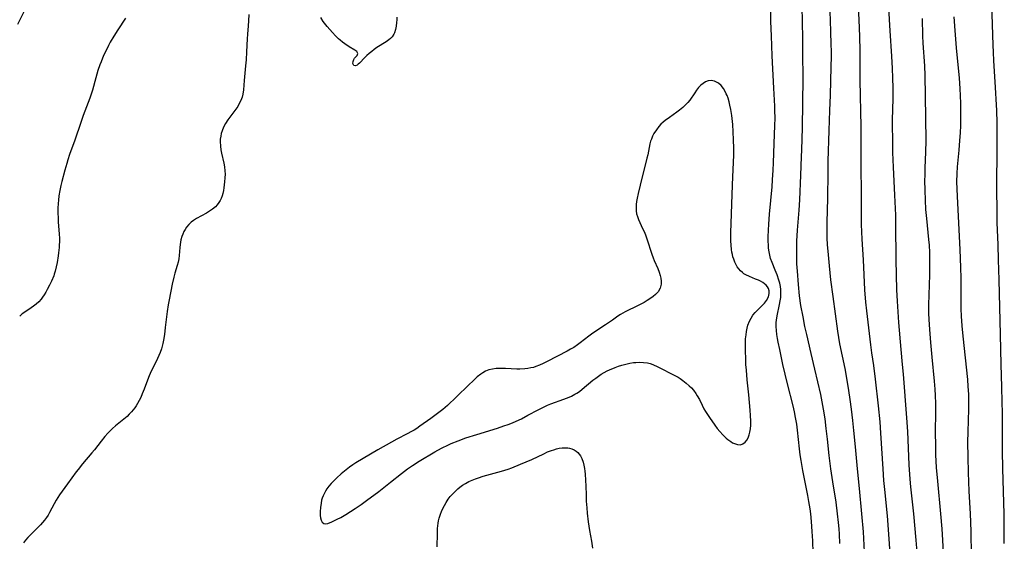
# Model space of a CAD drawing. Units: inches. Extents: x 2048520 to 2053980, y 242892 to 248354.
# Drawn here: x 2051124 to 2051321, y 244020 to 244124 of the extents above; entities that cross this region are included whole.
import ezdxf

# ---------------------------------------------------------------- set-up
doc = ezdxf.new("R2010")
doc.units = ezdxf.units.IN
doc.header["$MEASUREMENT"] = 0
doc.layers.add('c_27_T12S_R18E', color=48, linetype='Continuous')

msp = doc.modelspace()

# ---------------------------------------------------------------- linework, layer by layer
at = {"layer": 'c_27_T12S_R18E'}
for points in [[(2051321.36, 244019.16, 1004), (2051321.35, 244025.16, 1004), (2051321.09, 244034.16, 1004), (2051321, 244037.89, 1004), (2051320.98, 244040.16, 1004), (2051320.99, 244045.47, 1004), (2051320.96, 244047.6, 1004), (2051320.89, 244050.65, 1004), (2051320.76, 244055.17, 1004), (2051320.63, 244061.16, 1004), (2051320.45, 244066.66, 1004), (2051320.35, 244072.19, 1004), (2051320.22, 244076.17, 1004), (2051320.14, 244079.16, 1004), (2051319.96, 244083.71, 1004), (2051319.92, 244085.62, 1004), (2051319.85, 244090.81, 1004), (2051319.86, 244092.23, 1004), (2051319.94, 244097.16, 1004), (2051319.93, 244101.63, 1004), (2051319.9, 244103.69, 1004), (2051319.83, 244106.16, 1004), (2051319.55, 244111.93, 1004), (2051319.28, 244116.15, 1004), (2051319.19, 244117.88, 1004), (2051319.13, 244119.28, 1004), (2051318.64, 244133.98, 1004)], [(2051124.34, 244125.99, 994), (2051123.11, 244123.45, 994)], [(2051282.95, 244017.29, 990), (2051282.87, 244019.7, 990), (2051282.79, 244021.57, 990), (2051282.64, 244023.6, 990), (2051282.48, 244025.15, 990), (2051282.35, 244026.12, 990), (2051282.12, 244027.59, 990), (2051281.89, 244028.83, 990), (2051280.88, 244033.82, 990), (2051280.52, 244035.87, 990), (2051280.36, 244036.98, 990), (2051280.21, 244038.23, 990), (2051279.81, 244041.93, 990), (2051279.65, 244043.14, 990), (2051279.42, 244044.51, 990), (2051279.19, 244045.64, 990), (2051278.92, 244046.84, 990), (2051277.81, 244051.26, 990), (2051276.88, 244055.18, 990), (2051276.23, 244058.15, 990), (2051275.92, 244059.65, 990), (2051275.79, 244060.4, 990), (2051275.67, 244061.15, 990), (2051275.58, 244061.95, 990), (2051275.53, 244062.79, 990), (2051275.54, 244063.61, 990), (2051275.57, 244064.03, 990), (2051275.71, 244064.9, 990), (2051276.2, 244067.2, 990), (2051276.33, 244067.94, 990), (2051276.43, 244068.64, 990), (2051276.48, 244069.34, 990), (2051276.46, 244070.19, 990), (2051276.37, 244070.84, 990), (2051276.24, 244071.48, 990), (2051276.06, 244072.12, 990), (2051275.7, 244073.14, 990), (2051275.32, 244074.13, 990), (2051274.69, 244075.64, 990), (2051274.41, 244076.44, 990), (2051274.23, 244077.11, 990), (2051274.1, 244077.81, 990), (2051274.01, 244078.53, 990), (2051273.96, 244079.22, 990), (2051273.94, 244079.86, 990), (2051273.93, 244080.77, 990), (2051273.98, 244082.16, 990), (2051274.05, 244083.33, 990), (2051274.2, 244085.35, 990), (2051274.69, 244090.83, 990), (2051274.79, 244092.23, 990), (2051274.91, 244094.16, 990), (2051274.98, 244095.65, 990), (2051275.11, 244099.56, 990), (2051275.27, 244103.17, 990), (2051275.3, 244104.65, 990), (2051275.28, 244106.16, 990), (2051275.25, 244107.07, 990), (2051275.07, 244110.69, 990), (2051274.73, 244117.14, 990), (2051274.6, 244121.16, 990), (2051274.48, 244124.09, 990), (2051274.44, 244126.15, 990)], [(2051288.29, 244019.16, 992), (2051288.23, 244021.08, 992), (2051288.17, 244022.15, 992), (2051288.06, 244023.42, 992), (2051287.87, 244025.16, 992), (2051287.55, 244027.52, 992), (2051286.89, 244031.56, 992), (2051286.5, 244034.2, 992), (2051286.18, 244036.88, 992), (2051285.83, 244040.16, 992), (2051285.58, 244042.31, 992), (2051285.34, 244044.2, 992), (2051285.06, 244046.14, 992), (2051284.8, 244047.62, 992), (2051284.48, 244049.15, 992), (2051283.3, 244054.2, 992), (2051282.57, 244057.39, 992), (2051281.66, 244061.19, 992), (2051281.31, 244062.78, 992), (2051280.93, 244064.7, 992), (2051280.51, 244067.02, 992), (2051280.24, 244068.97, 992), (2051280, 244071.24, 992), (2051279.78, 244073.89, 992), (2051279.7, 244075.4, 992), (2051279.66, 244076.95, 992), (2051279.66, 244078.39, 992), (2051279.7, 244079.92, 992), (2051279.82, 244082.15, 992), (2051280.15, 244086.18, 992), (2051280.29, 244088.22, 992), (2051280.45, 244093.17, 992), (2051280.63, 244096.87, 992), (2051280.69, 244098.29, 992), (2051280.82, 244102.71, 992), (2051280.92, 244112.7, 992), (2051280.91, 244117.66, 992), (2051280.88, 244120.69, 992), (2051280.75, 244127.17, 992)], [(2051293.36, 244016.17, 994), (2051293.05, 244021.5, 994), (2051292.76, 244025.16, 994), (2051292.28, 244030.26, 994), (2051291.86, 244034.18, 994), (2051291.46, 244038.6, 994), (2051291.15, 244041.91, 994), (2051290.94, 244043.89, 994), (2051290.67, 244046.16, 994), (2051290.42, 244048.14, 994), (2051290.15, 244049.94, 994), (2051289.88, 244051.63, 994), (2051289.37, 244054.32, 994), (2051288.34, 244059.31, 994), (2051288.11, 244060.55, 994), (2051287.9, 244061.85, 994), (2051286.95, 244068.79, 994), (2051286.52, 244072.19, 994), (2051286.21, 244074.98, 994), (2051285.95, 244077.89, 994), (2051285.86, 244079.17, 994), (2051285.79, 244080.61, 994), (2051285.75, 244082.16, 994), (2051285.75, 244083.68, 994), (2051285.88, 244088.59, 994), (2051285.94, 244093.68, 994), (2051285.98, 244096.01, 994), (2051286.2, 244102.15, 994), (2051286.3, 244106.16, 994), (2051286.41, 244109.23, 994), (2051286.58, 244114.97, 994), (2051286.62, 244117.02, 994), (2051286.62, 244118.16, 994), (2051286.59, 244119.36, 994), (2051286.5, 244122.11, 994), (2051286.4, 244126.16, 994)], [(2051298.52, 244016.17, 996), (2051298.26, 244020.09, 996), (2051297.9, 244024.73, 996), (2051297.34, 244030.05, 996), (2051297.18, 244031.84, 996), (2051297.01, 244034.17, 996), (2051296.58, 244041.36, 996), (2051296.41, 244043.66, 996), (2051296.09, 244046.83, 996), (2051295.47, 244052.23, 996), (2051295.13, 244054.94, 996), (2051294.76, 244057.46, 996), (2051294.54, 244059.1, 996), (2051293.72, 244065.9, 996), (2051293.53, 244067.68, 996), (2051293.35, 244070.17, 996), (2051293.04, 244076.16, 996), (2051292.81, 244080.36, 996), (2051292.7, 244083.29, 996), (2051292.66, 244085.16, 996), (2051292.65, 244089.29, 996), (2051292.57, 244095.21, 996), (2051292.57, 244097.16, 996), (2051292.62, 244101.23, 996), (2051292.61, 244102.87, 996), (2051292.42, 244112.26, 996), (2051292.39, 244118.2, 996), (2051292.32, 244121.06, 996), (2051292.2, 244124.37, 996), (2051292.08, 244126.86, 996)], [(2051304.13, 244014.2, 998), (2051303.67, 244019.85, 998), (2051303.18, 244025.16, 998), (2051302.57, 244030.59, 998), (2051302.44, 244032.1, 998), (2051302.25, 244034.99, 998), (2051301.96, 244041.7, 998), (2051301.8, 244044.41, 998), (2051301.1, 244053.2, 998), (2051300.93, 244055.16, 998), (2051300.63, 244058.17, 998), (2051300.18, 244063.57, 998), (2051300.01, 244065.74, 998), (2051299.88, 244067.87, 998), (2051299.77, 244070.17, 998), (2051299.7, 244073.16, 998), (2051299.65, 244076.16, 998), (2051299.6, 244083.37, 998), (2051299.56, 244085.16, 998), (2051299.39, 244089.15, 998), (2051299.08, 244094.8, 998), (2051298.99, 244097.71, 998), (2051298.94, 244100.68, 998), (2051298.92, 244102.71, 998), (2051298.93, 244104.29, 998), (2051299, 244108.51, 998), (2051299, 244110.7, 998), (2051298.96, 244112.72, 998), (2051298.9, 244114.63, 998), (2051298.78, 244117.08, 998), (2051298.42, 244122.17, 998), (2051298.13, 244126.8, 998)], [(2051144.76, 244124.75, 992), (2051143.24, 244122.38, 992), (2051142.45, 244121.11, 992), (2051141.73, 244119.88, 992), (2051141.39, 244119.26, 992), (2051140.81, 244118.1, 992), (2051140.4, 244117.2, 992), (2051139.88, 244115.96, 992), (2051139.64, 244115.33, 992), (2051139.26, 244114.22, 992), (2051138.84, 244112.77, 992), (2051138.15, 244110.28, 992), (2051137.83, 244109.26, 992), (2051137.62, 244108.64, 992), (2051136.3, 244105.16, 992), (2051135.82, 244103.79, 992), (2051134.62, 244100.22, 992), (2051133.56, 244097.33, 992), (2051133.19, 244096.25, 992), (2051132.97, 244095.53, 992), (2051132.58, 244094.16, 992), (2051131.99, 244091.9, 992), (2051131.81, 244091.14, 992), (2051131.6, 244090.1, 992), (2051131.42, 244089.02, 992), (2051131.32, 244088.14, 992), (2051131.26, 244087.5, 992), (2051131.2, 244086.57, 992), (2051131.19, 244085.63, 992), (2051131.23, 244084.53, 992), (2051131.28, 244083.75, 992), (2051131.48, 244081.42, 992), (2051131.51, 244080.48, 992), (2051131.51, 244079.82, 992), (2051131.48, 244079.16, 992), (2051131.44, 244078.64, 992), (2051131.32, 244077.56, 992), (2051131.25, 244077, 992), (2051131.03, 244075.62, 992), (2051130.86, 244074.74, 992), (2051130.65, 244073.87, 992), (2051130.48, 244073.31, 992), (2051130.36, 244072.97, 992), (2051129.89, 244071.86, 992), (2051129.52, 244071.1, 992), (2051129.06, 244070.21, 992), (2051128.75, 244069.67, 992), (2051128.43, 244069.14, 992), (2051128.14, 244068.7, 992), (2051127.82, 244068.29, 992), (2051127.35, 244067.74, 992), (2051126.85, 244067.26, 992), (2051126.32, 244066.85, 992), (2051125.84, 244066.51, 992), (2051124.55, 244065.67, 992), (2051124.03, 244065.3, 992), (2051123.53, 244064.89, 992)], [(2051169.56, 244125.44, 990), (2051169.53, 244124.22, 990), (2051169.45, 244123.16, 990), (2051169.29, 244121.5, 990), (2051169.22, 244120.6, 990), (2051169.12, 244117.96, 990), (2051169.02, 244116.39, 990), (2051168.91, 244115.16, 990), (2051168.63, 244112.21, 990), (2051168.49, 244110.34, 990), (2051168.36, 244109.49, 990), (2051168.2, 244108.85, 990), (2051167.96, 244108.19, 990), (2051167.66, 244107.56, 990), (2051167.33, 244106.99, 990), (2051166.96, 244106.44, 990), (2051165.35, 244104.31, 990), (2051164.86, 244103.58, 990), (2051164.45, 244102.81, 990), (2051164.18, 244102.11, 990), (2051164.03, 244101.59, 990), (2051163.91, 244101, 990), (2051163.84, 244100.4, 990), (2051163.83, 244099.98, 990), (2051163.88, 244099.01, 990), (2051163.97, 244098.31, 990), (2051164.1, 244097.61, 990), (2051164.56, 244095.59, 990), (2051164.69, 244094.83, 990), (2051164.77, 244094.09, 990), (2051164.79, 244093.37, 990), (2051164.76, 244092.65, 990), (2051164.69, 244091.86, 990), (2051164.53, 244090.62, 990), (2051164.45, 244090.11, 990), (2051164.33, 244089.52, 990), (2051164.19, 244089.01, 990), (2051164.01, 244088.51, 990), (2051163.81, 244088.1, 990), (2051163.57, 244087.71, 990), (2051163.23, 244087.26, 990), (2051162.84, 244086.85, 990), (2051162.28, 244086.37, 990), (2051161.68, 244085.96, 990), (2051161.05, 244085.58, 990), (2051159.07, 244084.48, 990), (2051158.44, 244084.07, 990), (2051157.99, 244083.73, 990), (2051157.49, 244083.25, 990), (2051157.04, 244082.72, 990), (2051156.75, 244082.3, 990), (2051156.51, 244081.85, 990), (2051156.28, 244081.36, 990), (2051156.1, 244080.84, 990), (2051155.92, 244080.19, 990), (2051155.83, 244079.72, 990), (2051155.75, 244079.25, 990), (2051155.7, 244078.63, 990), (2051155.6, 244077.04, 990), (2051155.52, 244076.35, 990), (2051155.39, 244075.68, 990), (2051155.2, 244075.02, 990), (2051154.7, 244073.52, 990), (2051154.47, 244072.72, 990), (2051154.14, 244071.26, 990), (2051153.53, 244068.15, 990), (2051153.36, 244067.14, 990), (2051153.17, 244065.78, 990), (2051152.79, 244062.55, 990), (2051152.61, 244061.2, 990), (2051152.42, 244060.06, 990), (2051152.28, 244059.38, 990), (2051152.15, 244058.85, 990), (2051152.01, 244058.32, 990), (2051151.75, 244057.56, 990), (2051151.5, 244056.94, 990), (2051151.22, 244056.33, 990), (2051150.26, 244054.43, 990), (2051149.97, 244053.83, 990), (2051149.55, 244052.85, 990), (2051149.23, 244052.02, 990), (2051148.56, 244050.22, 990), (2051148.17, 244049.23, 990), (2051147.84, 244048.5, 990), (2051147.53, 244047.89, 990), (2051147.19, 244047.29, 990), (2051146.92, 244046.86, 990), (2051146.63, 244046.44, 990), (2051146.31, 244046.02, 990), (2051145.97, 244045.61, 990), (2051145.55, 244045.15, 990), (2051145.1, 244044.71, 990), (2051144.47, 244044.16, 990), (2051142.76, 244042.8, 990), (2051142.2, 244042.31, 990), (2051141.71, 244041.85, 990), (2051141.23, 244041.36, 990), (2051140.63, 244040.69, 990), (2051139.87, 244039.76, 990), (2051138.53, 244037.99, 990), (2051138.05, 244037.38, 990), (2051136.16, 244035.19, 990), (2051135.25, 244034.06, 990), (2051134.87, 244033.56, 990), (2051133.14, 244031.2, 990), (2051131.54, 244028.95, 990), (2051130.87, 244027.89, 990), (2051130.48, 244027.18, 990), (2051129.53, 244025.38, 990), (2051129.24, 244024.89, 990), (2051128.93, 244024.42, 990), (2051128.54, 244023.88, 990), (2051128.14, 244023.4, 990), (2051127.72, 244022.94, 990), (2051125.65, 244020.88, 990), (2051125.17, 244020.36, 990), (2051124.72, 244019.82, 990), (2051124.31, 244019.29, 990)], [(2051199.29, 244124.96, 990), (2051199.29, 244124.4, 990), (2051199.27, 244123.87, 990), (2051199.19, 244123.14, 990), (2051199.05, 244122.44, 990), (2051198.83, 244121.78, 990), (2051198.69, 244121.5, 990), (2051198.35, 244120.98, 990), (2051198.05, 244120.65, 990), (2051197.71, 244120.36, 990), (2051197.18, 244119.98, 990), (2051195.31, 244118.81, 990), (2051194.78, 244118.45, 990), (2051194.26, 244118.06, 990), (2051193.77, 244117.66, 990), (2051193.31, 244117.26, 990), (2051192.89, 244116.85, 990), (2051191.81, 244115.7, 990), (2051191.57, 244115.47, 990), (2051191.33, 244115.29, 990), (2051191, 244115.15, 990), (2051190.65, 244115.24, 990), (2051190.46, 244115.61, 990), (2051190.5, 244116.04, 990), (2051190.66, 244116.44, 990), (2051190.83, 244116.67, 990), (2051191.34, 244117.23, 990), (2051191.47, 244117.66, 990), (2051191.25, 244118.04, 990), (2051190.89, 244118.31, 990), (2051189.74, 244118.99, 990), (2051188.84, 244119.58, 990), (2051188.38, 244119.92, 990), (2051187.93, 244120.28, 990), (2051187.57, 244120.61, 990), (2051186.98, 244121.2, 990), (2051186.41, 244121.82, 990), (2051185.3, 244123.09, 990), (2051184.77, 244123.76, 990), (2051184.53, 244124.09, 990), (2051184.01, 244124.88, 990)], [(2051309.34, 244013.73, 1000), (2051309.01, 244019.87, 1000), (2051308.87, 244022.16, 1000), (2051308.63, 244025.16, 1000), (2051307.98, 244031.74, 1000), (2051307.75, 244034.44, 1000), (2051307.62, 244037.01, 1000), (2051307.58, 244039.13, 1000), (2051307.57, 244041.19, 1000), (2051307.62, 244045.88, 1000), (2051307.6, 244047.29, 1000), (2051307.54, 244048.95, 1000), (2051307.47, 244050.16, 1000), (2051307.34, 244051.79, 1000), (2051306.86, 244056.6, 1000), (2051306.59, 244059.6, 1000), (2051306.39, 244062.2, 1000), (2051306.27, 244064.17, 1000), (2051306.23, 244065.45, 1000), (2051306.22, 244067.16, 1000), (2051306.41, 244073.17, 1000), (2051306.42, 244075.2, 1000), (2051306.39, 244077.66, 1000), (2051306.32, 244079.15, 1000), (2051306.23, 244080.23, 1000), (2051305.8, 244084.45, 1000), (2051305.63, 244086.32, 1000), (2051305.5, 244088.17, 1000), (2051305.43, 244090.2, 1000), (2051305.41, 244092.1, 1000), (2051305.43, 244093.22, 1000), (2051305.48, 244094.69, 1000), (2051305.62, 244097.83, 1000), (2051305.68, 244100.16, 1000), (2051305.55, 244109.16, 1000), (2051305.45, 244113.21, 1000), (2051305.38, 244115.16, 1000), (2051305.09, 244119.71, 1000), (2051305.02, 244121.17, 1000), (2051304.9, 244124.69, 1000)], [(2051314.77, 244016.83, 1002), (2051314.68, 244021.51, 1002), (2051314.63, 244023.44, 1002), (2051314.55, 244025.16, 1002), (2051314.29, 244029.69, 1002), (2051314.14, 244033.47, 1002), (2051314.08, 244036.51, 1002), (2051314.06, 244039.57, 1002), (2051314.1, 244041.62, 1002), (2051314.24, 244046.17, 1002), (2051314.25, 244047.67, 1002), (2051314.21, 244049.16, 1002), (2051314.13, 244050.71, 1002), (2051314.01, 244052.16, 1002), (2051313.1, 244060.83, 1002), (2051312.91, 244062.91, 1002), (2051312.78, 244064.86, 1002), (2051312.71, 244066.36, 1002), (2051312.69, 244067.16, 1002), (2051312.67, 244068.68, 1002), (2051312.68, 244072.52, 1002), (2051312.63, 244074.61, 1002), (2051312.47, 244078.24, 1002), (2051311.93, 244088.88, 1002), (2051311.87, 244090.45, 1002), (2051311.85, 244091.82, 1002), (2051311.9, 244093.5, 1002), (2051311.99, 244094.86, 1002), (2051312.29, 244098.23, 1002), (2051312.44, 244100.17, 1002), (2051312.54, 244101.7, 1002), (2051312.6, 244103.17, 1002), (2051312.63, 244104.67, 1002), (2051312.64, 244106.16, 1002), (2051312.62, 244107.65, 1002), (2051312.57, 244109.16, 1002), (2051312.49, 244110.63, 1002), (2051312.34, 244112.7, 1002), (2051311.76, 244118.8, 1002), (2051311.49, 244122.23, 1002), (2051311.32, 244125.02, 1002)], [(2051207.43, 244018.49, 990), (2051207.45, 244021.22, 990), (2051207.49, 244022.2, 990), (2051207.54, 244022.74, 990), (2051207.61, 244023.28, 990), (2051207.7, 244023.77, 990), (2051207.81, 244024.25, 990), (2051208.05, 244025.05, 990), (2051208.25, 244025.59, 990), (2051208.54, 244026.21, 990), (2051208.86, 244026.83, 990), (2051209.21, 244027.43, 990), (2051209.64, 244028.07, 990), (2051210.04, 244028.6, 990), (2051210.47, 244029.1, 990), (2051211, 244029.65, 990), (2051211.56, 244030.16, 990), (2051211.97, 244030.5, 990), (2051212.52, 244030.89, 990), (2051213.13, 244031.27, 990), (2051213.77, 244031.61, 990), (2051214.46, 244031.93, 990), (2051215.09, 244032.18, 990), (2051215.73, 244032.41, 990), (2051216.67, 244032.71, 990), (2051217.36, 244032.9, 990), (2051220.31, 244033.71, 990), (2051221.66, 244034.15, 990), (2051222.38, 244034.41, 990), (2051224.16, 244035.1, 990), (2051225.32, 244035.58, 990), (2051226.41, 244036.07, 990), (2051228.84, 244037.23, 990), (2051229.61, 244037.57, 990), (2051230.36, 244037.86, 990), (2051230.86, 244038.03, 990), (2051231.36, 244038.18, 990), (2051231.95, 244038.32, 990), (2051232.53, 244038.4, 990), (2051233.1, 244038.43, 990), (2051233.65, 244038.4, 990), (2051234.03, 244038.34, 990), (2051234.5, 244038.2, 990), (2051234.95, 244038.01, 990), (2051235.34, 244037.76, 990), (2051235.68, 244037.46, 990), (2051235.96, 244037.15, 990), (2051236.19, 244036.8, 990), (2051236.46, 244036.29, 990), (2051236.72, 244035.54, 990), (2051236.88, 244034.92, 990), (2051237, 244034.27, 990), (2051237.09, 244033.7, 990), (2051237.15, 244033.12, 990), (2051237.24, 244031.94, 990), (2051237.28, 244030.73, 990), (2051237.32, 244028.95, 990), (2051237.37, 244027.7, 990), (2051237.46, 244026.38, 990), (2051237.57, 244025.25, 990), (2051237.78, 244023.56, 990), (2051238.03, 244021.8, 990), (2051238.39, 244019.63, 990), (2051238.65, 244018.25, 990)]]:
    msp.add_polyline3d(points, dxfattribs=at)
msp.add_polyline3d([(2051202.47, 244034.85, 988), (2051203.81, 244035.72, 988), (2051206.91, 244037.58, 988), (2051207.57, 244037.95, 988), (2051208.44, 244038.41, 988), (2051209.54, 244038.95, 988), (2051210.24, 244039.27, 988), (2051211.65, 244039.84, 988), (2051213.17, 244040.39, 988), (2051215.37, 244041.1, 988), (2051219.52, 244042.37, 988), (2051220.79, 244042.8, 988), (2051221.67, 244043.1, 988), (2051222.53, 244043.44, 988), (2051223.28, 244043.76, 988), (2051224.34, 244044.26, 988), (2051225.66, 244044.94, 988), (2051227.73, 244046.06, 988), (2051228.75, 244046.59, 988), (2051229.61, 244046.97, 988), (2051230.27, 244047.23, 988), (2051232.87, 244048.15, 988), (2051233.91, 244048.57, 988), (2051234.43, 244048.81, 988), (2051235.1, 244049.16, 988), (2051235.46, 244049.38, 988), (2051235.99, 244049.74, 988), (2051236.56, 244050.17, 988), (2051238.69, 244051.97, 988), (2051239.28, 244052.42, 988), (2051239.83, 244052.81, 988), (2051240.39, 244053.18, 988), (2051240.98, 244053.53, 988), (2051241.6, 244053.85, 988), (2051242.04, 244054.06, 988), (2051243.15, 244054.53, 988), (2051243.82, 244054.79, 988), (2051244.53, 244055.02, 988), (2051245.31, 244055.24, 988), (2051246.09, 244055.41, 988), (2051246.86, 244055.53, 988), (2051247.34, 244055.58, 988), (2051248.13, 244055.61, 988), (2051248.89, 244055.57, 988), (2051249.64, 244055.46, 988), (2051250.18, 244055.33, 988), (2051250.71, 244055.15, 988), (2051251.76, 244054.67, 988), (2051255.16, 244052.94, 988), (2051255.82, 244052.57, 988), (2051256.25, 244052.31, 988), (2051256.8, 244051.93, 988), (2051257.45, 244051.43, 988), (2051258.06, 244050.88, 988), (2051258.51, 244050.43, 988), (2051258.92, 244049.96, 988), (2051259.38, 244049.34, 988), (2051259.68, 244048.88, 988), (2051260.1, 244048.1, 988), (2051260.64, 244046.99, 988), (2051261.01, 244046.26, 988), (2051261.35, 244045.68, 988), (2051261.7, 244045.1, 988), (2051262.12, 244044.47, 988), (2051263.19, 244042.98, 988), (2051263.7, 244042.32, 988), (2051264.21, 244041.69, 988), (2051264.83, 244040.99, 988), (2051265.47, 244040.36, 988), (2051265.78, 244040.09, 988), (2051266.39, 244039.66, 988), (2051266.78, 244039.44, 988), (2051267.17, 244039.25, 988), (2051267.77, 244039.05, 988), (2051268.33, 244039.01, 988), (2051268.85, 244039.19, 988), (2051269.31, 244039.55, 988), (2051269.63, 244039.95, 988), (2051269.9, 244040.43, 988), (2051270.11, 244041, 988), (2051270.25, 244041.57, 988), (2051270.34, 244042.19, 988), (2051270.41, 244042.99, 988), (2051270.43, 244043.78, 988), (2051270.38, 244044.93, 988), (2051270.31, 244045.95, 988), (2051270, 244049.03, 988), (2051269.73, 244052.08, 988), (2051269.54, 244054.01, 988), (2051269.45, 244055.17, 988), (2051269.4, 244056.05, 988), (2051269.34, 244058.19, 988), (2051269.36, 244059.65, 988), (2051269.39, 244060.3, 988), (2051269.47, 244061.13, 988), (2051269.57, 244061.8, 988), (2051269.69, 244062.44, 988), (2051269.86, 244063.05, 988), (2051270.16, 244063.85, 988), (2051270.48, 244064.47, 988), (2051270.86, 244065.04, 988), (2051271.28, 244065.58, 988), (2051271.75, 244066.08, 988), (2051272.68, 244067, 988), (2051273.16, 244067.5, 988), (2051273.55, 244067.98, 988), (2051273.97, 244068.72, 988), (2051274.15, 244069.38, 988), (2051274.15, 244069.94, 988), (2051273.99, 244070.44, 988), (2051273.79, 244070.78, 988), (2051273.52, 244071.09, 988), (2051273.2, 244071.37, 988), (2051272.84, 244071.62, 988), (2051272.41, 244071.86, 988), (2051271.96, 244072.08, 988), (2051271.39, 244072.32, 988), (2051270.18, 244072.81, 988), (2051269.45, 244073.16, 988), (2051269.05, 244073.39, 988), (2051268.74, 244073.62, 988), (2051268.38, 244073.94, 988), (2051268.02, 244074.35, 988), (2051267.71, 244074.8, 988), (2051267.5, 244075.15, 988), (2051267.22, 244075.72, 988), (2051266.99, 244076.33, 988), (2051266.85, 244076.77, 988), (2051266.74, 244077.23, 988), (2051266.64, 244077.74, 988), (2051266.55, 244078.26, 988), (2051266.47, 244079.11, 988), (2051266.43, 244080.02, 988), (2051266.43, 244080.54, 988), (2051266.44, 244081.58, 988), (2051266.74, 244091.16, 988), (2051266.81, 244092.85, 988), (2051266.96, 244095.76, 988), (2051267.02, 244097.24, 988), (2051267.02, 244098.6, 988), (2051266.98, 244100.29, 988), (2051266.9, 244101.89, 988), (2051266.8, 244103.34, 988), (2051266.74, 244103.99, 988), (2051266.61, 244105.17, 988), (2051266.42, 244106.36, 988), (2051266.24, 244107.26, 988), (2051266.06, 244107.95, 988), (2051265.86, 244108.63, 988), (2051265.65, 244109.2, 988), (2051265.5, 244109.55, 988), (2051265.23, 244110.11, 988), (2051264.91, 244110.62, 988), (2051264.44, 244111.19, 988), (2051263.93, 244111.65, 988), (2051263.53, 244111.9, 988), (2051263.11, 244112.09, 988), (2051262.49, 244112.19, 988), (2051261.87, 244112.11, 988), (2051261.35, 244111.91, 988), (2051260.84, 244111.61, 988), (2051260.42, 244111.27, 988), (2051259.95, 244110.78, 988), (2051259.54, 244110.29, 988), (2051259.16, 244109.75, 988), (2051258.15, 244108.28, 988), (2051257.79, 244107.82, 988), (2051257.31, 244107.29, 988), (2051256.79, 244106.81, 988), (2051256.09, 244106.24, 988), (2051255.56, 244105.85, 988), (2051254.06, 244104.79, 988), (2051253.2, 244104.14, 988), (2051252.83, 244103.83, 988), (2051252.38, 244103.41, 988), (2051251.98, 244102.96, 988), (2051251.45, 244102.29, 988), (2051250.97, 244101.56, 988), (2051250.69, 244101.02, 988), (2051250.45, 244100.45, 988), (2051250.3, 244100.03, 988), (2051250.15, 244099.48, 988), (2051250, 244098.75, 988), (2051249.72, 244097.27, 988), (2051249.57, 244096.6, 988), (2051248.18, 244091.21, 988), (2051247.77, 244089.53, 988), (2051247.58, 244088.6, 988), (2051247.47, 244087.93, 988), (2051247.4, 244087.28, 988), (2051247.38, 244086.63, 988), (2051247.41, 244086, 988), (2051247.49, 244085.43, 988), (2051247.64, 244084.85, 988), (2051247.86, 244084.25, 988), (2051248.12, 244083.66, 988), (2051248.69, 244082.49, 988), (2051248.97, 244081.89, 988), (2051249.25, 244081.2, 988), (2051249.54, 244080.41, 988), (2051250.53, 244077.32, 988), (2051250.78, 244076.61, 988), (2051251.01, 244076.03, 988), (2051251.74, 244074.42, 988), (2051252.01, 244073.73, 988), (2051252.22, 244073.05, 988), (2051252.34, 244072.49, 988), (2051252.42, 244071.89, 988), (2051252.41, 244071.3, 988), (2051252.31, 244070.75, 988), (2051252.21, 244070.47, 988), (2051251.8, 244069.78, 988), (2051251.26, 244069.2, 988), (2051250.82, 244068.83, 988), (2051250.34, 244068.48, 988), (2051249.59, 244067.99, 988), (2051248.98, 244067.63, 988), (2051247.8, 244066.98, 988), (2051245.21, 244065.7, 988), (2051244.25, 244065.16, 988), (2051243.74, 244064.84, 988), (2051242.62, 244064.07, 988), (2051241.26, 244063.11, 988), (2051238.69, 244061.45, 988), (2051237.89, 244060.87, 988), (2051236.16, 244059.5, 988), (2051235.62, 244059.09, 988), (2051234.87, 244058.58, 988), (2051234.22, 244058.2, 988), (2051233.56, 244057.85, 988), (2051229.48, 244055.72, 988), (2051228.69, 244055.33, 988), (2051227.96, 244055, 988), (2051227.22, 244054.72, 988), (2051226.74, 244054.57, 988), (2051226.25, 244054.46, 988), (2051225.63, 244054.35, 988), (2051225.01, 244054.27, 988), (2051224.02, 244054.22, 988), (2051223.4, 244054.21, 988), (2051222.28, 244054.25, 988), (2051221.14, 244054.32, 988), (2051219.97, 244054.35, 988), (2051219.26, 244054.32, 988), (2051218.56, 244054.23, 988), (2051217.82, 244054.06, 988), (2051217.14, 244053.79, 988), (2051216.56, 244053.48, 988), (2051216.16, 244053.21, 988), (2051215.47, 244052.66, 988), (2051214.62, 244051.89, 988), (2051213.75, 244051.05, 988), (2051211.31, 244048.62, 988), (2051209.48, 244046.92, 988), (2051208.54, 244046.11, 988), (2051207.76, 244045.5, 988), (2051206.16, 244044.3, 988), (2051203.96, 244042.74, 988), (2051203.34, 244042.32, 988), (2051202.8, 244041.98, 988), (2051202.25, 244041.66, 988), (2051201.39, 244041.2, 988), (2051199.32, 244040.14, 988), (2051198.21, 244039.52, 988), (2051195.52, 244038, 988), (2051191.09, 244035.39, 988), (2051190.48, 244035, 988), (2051189.79, 244034.53, 988), (2051189.1, 244033.99, 988), (2051188.15, 244033.19, 988), (2051187.25, 244032.38, 988), (2051186.59, 244031.74, 988), (2051186.09, 244031.23, 988), (2051185.64, 244030.68, 988), (2051185.24, 244030.14, 988), (2051184.98, 244029.71, 988), (2051184.74, 244029.28, 988), (2051184.51, 244028.77, 988), (2051184.31, 244028.26, 988), (2051184.19, 244027.86, 988), (2051184.07, 244027.31, 988), (2051183.94, 244026.44, 988), (2051183.9, 244025.59, 988), (2051183.92, 244024.81, 988), (2051183.99, 244024.33, 988), (2051184.09, 244023.9, 988), (2051184.29, 244023.46, 988), (2051184.64, 244023.18, 988), (2051185.02, 244023.13, 988), (2051185.46, 244023.23, 988), (2051186.24, 244023.53, 988), (2051187.35, 244024.04, 988), (2051188.06, 244024.41, 988), (2051189.08, 244025, 988), (2051190.96, 244026.19, 988), (2051192.13, 244026.99, 988), (2051193.23, 244027.79, 988), (2051195.67, 244029.66, 988), (2051198.02, 244031.53, 988), (2051200.25, 244033.26, 988), (2051201.48, 244034.16, 988)], close=True, dxfattribs=at)

doc.saveas('drawing.dxf')
